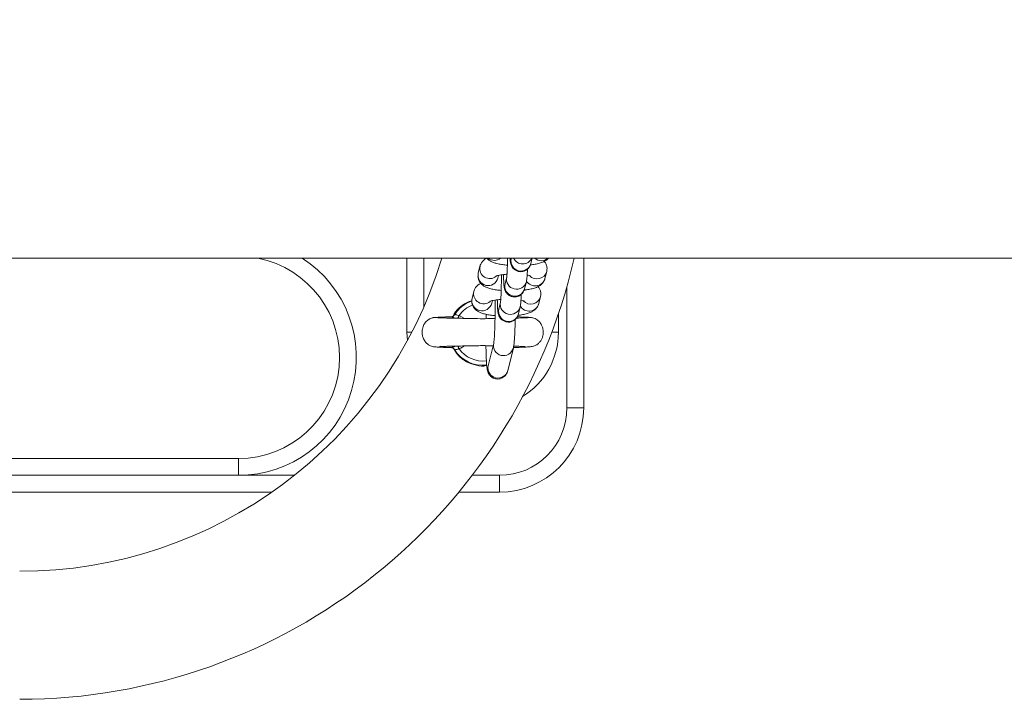
# Model space of a CAD drawing. Units: millimetres. Extents: x -0.3 to 8.1, y 0.2 to 15.5.
# Drawn here: x 3 to 3.3, y 4.4 to 4.6 of the extents above; entities that cross this region are included whole.
import ezdxf

# ---------------------------------------------------------------- set-up
doc = ezdxf.new("R2010")
doc.units = ezdxf.units.MM
doc.header["$PDSIZE"] = -1
doc.layers.add('DIASTASEIS', color=253, linetype='Continuous', lineweight=5)
doc.styles.get("Standard").update_dxf_attribs({"font": 'ARIALN.TTF'})
doc.dimstyles.get("Standard").update_dxf_attribs({"dimtxt": 0.18, "dimasz": 0.15, "dimexe": 0.1, "dimexo": 0, "dimgap": 0.09, "dimtad": 0, "dimtih": 1, "dimtoh": 1, "dimzin": 0, "dimdsep": 46, "dimtxsty": 'Standard', "dimblk": 'OBLIQUE', "dimcen": 0.09, "dimadec": 0, "dimazin": 0, "dimtfac": 1, "dimtofl": 0, "dimtmove": 0, "dimatfit": 3, "dimldrblk": 'OBLIQUE', "dimfxl": 1, "dimtolj": 1, "dimtzin": 0, "dimarcsym": 0})

# ---------------------------------------------------------------- blocks, each defined once
blk = doc.blocks.new('_Oblique')
at = {"color": 0, "linetype": 'ByBlock', "lineweight": -2}
blk.add_line((-0.5, -0.5), (0.5, 0.5), dxfattribs=at)
blk = doc.blocks.new('*D87')
at = {"layer": 'Defpoints', "color": 0}
for p in [(7.093039822513674, 9.125878588711064), (1.846411417508534, 4.625512783125032), (7.093039822513674, 4.610000000001037)]:
    blk.add_point(p, dxfattribs=at)
at = {"layer": 'DIASTASEIS', "color": 0, "linetype": 'Continuous', "lineweight": -2}
for p, q in [((1.846411417508534, 4.625512783125032), (1.846411417508534, 9.225878588711064)), ((7.093039822513674, 4.610000000001037), (7.093039822513674, 9.225878588711064)), ((1.846411417508534, 9.125878588711064), (4.18744731168914, 9.125878588711064)), ((7.093039822513674, 9.125878588711064), (4.752003928333068, 9.125878588711064))]:
    blk.add_line(p, q, dxfattribs=at)
at = {"layer": 'DIASTASEIS', "color": 0, "linetype": 'ByBlock', "lineweight": -2, "xscale": 0.15, "yscale": 0.15, "zscale": 0.15, "rotation": 180}
blk.add_blockref('_Oblique', (1.846411417508534, 9.125878588711064), dxfattribs=at)
at = {"layer": 'DIASTASEIS', "color": 0, "linetype": 'ByBlock', "lineweight": -2, "xscale": 0.15, "yscale": 0.15, "zscale": 0.15}
blk.add_blockref('_Oblique', (7.093039822513674, 9.125878588711064), dxfattribs=at)
at = {"layer": 'DIASTASEIS', "color": 0, "lineweight": 15, "insert": (4.469725620011104, 9.125878588711064), "char_height": 0.18, "attachment_point": 5}
blk.add_mtext('\\A1;5.25', dxfattribs=at)
blk = doc.blocks.new('tod')
at = {"linetype": 'Continuous', "lineweight": 15}
for p, q in [((4847.998649542062, 2280.912085480575), (4847.998649542062, 2280.890135480319)), ((4848.003649537293, 2280.912085480575), (4848.003649537293, 2280.897538384941)), ((4848.02965313646, 2280.912085480575), (4848.029621545998, 2280.911956592981)), ((4848.035448555676, 2280.910526386981), (4848.035831247298, 2280.912085480575)), ((4848.051149521796, 2280.912085480575), (4848.051149521796, 2280.867635480647)), ((4848.02035820934, 2280.909703300853), (4848.019847933976, 2280.907624231239)), ((4848.039656643597, 2280.906098557223), (4848.040166918961, 2280.908177624975)), ((4848.019847933976, 2280.907624231239), (4848.019816581933, 2280.907284697105)), ((4848.025675003259, 2280.906194025238), (4848.025872175424, 2280.90699740458)), ((4848.028294746606, 2280.906551016082), (4848.027784471242, 2280.904471947399)), ((4848.033611540524, 2280.903041740467), (4848.034121815888, 2280.905120808218)), ((4848.018521194188, 2280.902218653408), (4848.018010859219, 2280.900139584724)), ((4848.046149526564, 2280.867635480647), (4848.046149526564, 2280.903636700992)), ((4848.018010859219, 2280.900139584724), (4848.017979507176, 2280.899800050591)), ((4848.023837928502, 2280.898709377792), (4848.024035100667, 2280.899512757134)), ((4848.026457731454, 2280.899066368636), (4848.025947396485, 2280.896987299953)), ((4848.037819598643, 2280.898613909778), (4848.038329874007, 2280.900692978461)), ((4848.031774465768, 2280.895557093487), (4848.032284741132, 2280.897636161704)), ((4848.006488804547, 2280.894419186336), (4848.006486897199, 2280.89439114887)), ((4848.011827234952, 2280.894673548226), (4848.011843745438, 2280.89469481684)), ((4848.014141504495, 2280.895073148475), (4848.015756492345, 2280.894227989071)), ((4848.036071454017, 2280.89432523824), (4848.036043559043, 2280.894344359223)), ((4848.043649528949, 2280.890135480319), (4848.043649528949, 2280.895653622743)), ((4847.998649542062, 2280.890135480319), (4847.998791043488, 2280.887616121729)), ((4847.998649542062, 2280.890135480319), (4848.000123982159, 2280.890135480319)), ((4848.043649528949, 2280.890135480319), (4848.041662757127, 2280.890135480319)), ((4848.024432067601, 2280.886840427347), (4848.022799138753, 2280.880187407654)), ((4848.028626208035, 2280.878757201654), (4848.030259136884, 2280.88541022065)), ((4848.051149521796, 2280.867635480647), (4848.046149526564, 2280.867635480647)), ((4847.846149508683, 2280.852635481913), (4847.948649530141, 2280.852635481913)), ((4847.948649530141, 2280.847635479231), (4847.948649530141, 2280.852635481913)), ((4847.846149508683, 2280.847635479231), (4847.948649530141, 2280.847635479231)), ((4847.948649530141, 2280.847635479231), (4847.965248887269, 2280.847635479231)), ((4848.018040244309, 2280.847635479231), (4848.026149515836, 2280.847635479231)), ((4848.026149515836, 2280.842635480274), (4848.026149515836, 2280.847635479231)), ((4847.958537106244, 2280.842635480274), (4847.708761934964, 2280.842635480274)), ((4848.026149515836, 2280.842635480274), (4848.014074508874, 2280.842635480274))]:
    blk.add_line(p, q, dxfattribs=at)
at = {"linetype": 'Continuous', "lineweight": 15, "flags": 128}
for points in [[(4848.013796333997, 2280.89425223652), (4848.013834242551, 2280.894342396461), (4848.013888423173, 2280.894471301284), (4848.013947372167, 2280.894611549151), (4848.014010016648, 2280.894760496036), (4848.01407510492, 2280.894915334933), (4848.014141504495, 2280.895073148475)], [(4848.014141504495, 2280.885197777819), (4848.014075164525, 2280.885355591361), (4848.014010076253, 2280.88551043119), (4848.013947431771, 2280.88565937854), (4848.013888482777, 2280.885799626642), (4848.013834242551, 2280.885928532627), (4848.013800387112, 2280.886009147212)]]:
    blk.add_lwpolyline(points, dxfattribs=at)
at = {"linetype": 'Continuous', "lineweight": 15}
for centre, radius, start, end in [((4847.883672257511, 2280.950135480331), 0.131, 270, 343.1146212889973), ((4847.883672257511, 2280.950135480331), 0.1689999999999998, 270, 346.9884229273966), ((4847.948649528353, 2280.882635480334), 0.03500000000000182, 270, 57.29128208720127), ((4847.948649528353, 2280.882635480334), 0.03, 270, 79.01186226541844), ((4848.024624113767, 2280.914500801747), 0.003042273396526777, 232.553349287228, 307.4466507127721), ((4848.032546155689, 2280.911286733807), 0.003000342158609753, 167.0993644393019, 345.3200148450847), ((4848.03305903527, 2280.913399252818), 0.003018540421973642, 205.80020185275, 334.19979814725), ((4848.038604711024, 2280.91439963811), 0.003037585760866037, 229.6267708812328, 310.3732291187671), ((4848.023295836268, 2280.909051586927), 0.003008878377767757, 167.3549953900914, 309.0823113349277), ((4848.037270894139, 2280.908935224638), 0.00299341848644449, 222.3701610404087, 345.4144499340093), ((4848.022772631583, 2280.906954609339), 0.003000374901438434, 167.1041560381728, 345.3154946216656), ((4848.031218873767, 2280.905881318827), 0.003000309737160874, 167.7231131217962, 346.0360951680242), ((4848.036752564607, 2280.906876152978), 0.003006381560581005, 209.6357783863658, 345.0101224660502), ((4848.021458756892, 2280.901566933212), 0.003008875680098076, 167.3548251244268, 309.0824656242305), ((4848.030709126918, 2280.903802154061), 0.003000372269815201, 167.1007859780611, 345.3188473958631), ((4848.021149528323, 2280.890135480334), 0.009822388195013592, 109.3827800611521, 148.5516238703348), ((4848.020935556679, 2280.899469961771), 0.003000375002969221, 167.1041357747528, 345.3154975790617), ((4848.035433832614, 2280.901450592843), 0.002993438201106745, 222.3701981126085, 345.4142570604623), ((4848.021149528323, 2280.890135480334), 0.008572816538793835, 109.9872719505425, 144.8325493960185), ((4848.02887205222, 2280.896317507108), 0.00300037221843619, 167.1007953441814, 345.3188466372856), ((4848.02938179898, 2280.898396671743), 0.003000309629894345, 167.7231197349017, 346.0361058476723), ((4848.034915504334, 2280.899391516667), 0.003006399216133433, 209.6358107555242, 345.0099928263443), ((4848.021149528323, 2280.890135480334), 0.02250000000000173, 301.8005934378158, 0), ((4848.021149528323, 2280.890135480334), 0.009822388195014705, 211.4483101292667, 277.0124224955816), ((4848.021149528323, 2280.890135480334), 0.008572816538795968, 215.1677340734704, 277.4753237308055), ((4848.027356710462, 2280.886170607411), 0.003000356239246263, 167.1214405755639, 345.3209790905354), ((4848.025723794459, 2280.879517615006), 0.003000372162386833, 167.1007989727343, 345.3188516554994), ((4848.026149528323, 2280.86763548033), 0.02, 270, 0), ((4848.026149528323, 2280.86763548033), 0.025, 270, 0)]:
    blk.add_arc(centre, radius, start, end, dxfattribs=at)
for points, knots in [([(4848.022429291932, 2280.912134076987), (4848.022399121402, 2280.912121980772), (4848.022122604189, 2280.912011117231), (4848.021649202881, 2280.911677373637), (4848.0210139693, 2280.911083275811), (4848.020569288103, 2280.910394223996), (4848.020418257264, 2280.909899855446), (4848.02035820934, 2280.909703300853)], [0, 0, 0, 0, 0.03434372805578333, 0.3147651772541638, 0.5757053619688488, 0.8313058984958084, 1, 1, 1, 1]), ([(4848.022429291932, 2280.912134076987), (4848.022527927904, 2280.912014893071), (4848.022806314854, 2280.911678512328), (4848.0233767381, 2280.911286759165), (4848.024143249957, 2280.910888914396), (4848.025115509508, 2280.910558046159), (4848.026333543954, 2280.910286638577), (4848.027490813015, 2280.910105878645), (4848.028243175802, 2280.910046089326), (4848.02848870012, 2280.91002657782)], [0, 0, 0, 0, 0.06557740761011643, 0.1850835026103534, 0.3228148593949659, 0.5036766481650754, 0.7125304169322128, 0.9061878437716605, 1, 1, 1, 1]), ([(4848.028529290883, 2280.912085480575), (4848.028528522967, 2280.911981867862), (4848.028524160502, 2280.91139324943), (4848.0285009813, 2280.910350450557), (4848.028460675685, 2280.909047154889), (4848.028408912985, 2280.907936040462), (4848.02835165277, 2280.907112853714), (4848.028310363112, 2280.906672297814), (4848.028278539387, 2280.906478180857), (4848.028285387395, 2280.90650987041), (4848.028286640374, 2280.906515668665)], [0, 0, 0, 0, 0.03814292335231217, 0.2166879618286738, 0.3945617546939795, 0.5708496772571066, 0.7436787582354983, 0.8821472798419604, 0.978436430114365, 1, 1, 1, 1]), ([(4848.029280667035, 2280.912085480575), (4848.029290204583, 2280.911935677693), (4848.029322603284, 2280.911426802885), (4848.029377931325, 2280.910974856765), (4848.029490786789, 2280.910425022044), (4848.02964909312, 2280.909944817678), (4848.029940724758, 2280.909399042652), (4848.030400032727, 2280.908855760262), (4848.031070460914, 2280.90838089094), (4848.031919013618, 2280.908089735602), (4848.0328437241, 2280.908065620692), (4848.033687990038, 2280.908307158747), (4848.034356298504, 2280.908721393526), (4848.034833195207, 2280.909204105475), (4848.035151378243, 2280.909696033638), (4848.035352875857, 2280.910166168485), (4848.035415547727, 2280.910402117554), (4848.035448555676, 2280.910526386981)], [0, 0, 0, 0, 0.05968117214559726, 0.202734717172321, 0.2627664605474412, 0.3175564627044773, 0.369208982849705, 0.4300807190773916, 0.4993520776049953, 0.5750161346250834, 0.6530340622903172, 0.7287020372282504, 0.7931367396221402, 0.8501358819818791, 0.90118355587389, 0.9479554494847777, 0.9999999999999999, 0.9999999999999999, 0.9999999999999999, 0.9999999999999999]), ([(4848.035320584504, 2280.910111739819), (4848.035430171369, 2280.910122566504), (4848.036057076363, 2280.910184501842), (4848.037091619162, 2280.910372456942), (4848.03837474039, 2280.910685369447), (4848.03937304583, 2280.911090399207), (4848.040154897569, 2280.911550239392), (4848.040516570626, 2280.911930554585), (4848.04066390249, 2280.912085480575)], [0, 0, 0, 0, 0.04738446005027737, 0.2710685270179567, 0.5076469022142394, 0.7463362595375238, 0.8966670074185852, 1, 1, 1, 1]), ([(4848.040166918961, 2280.908177624975), (4848.040218142746, 2280.908503837396), (4848.040321431396, 2280.909161618576), (4848.040096491484, 2280.910111473233), (4848.039762721239, 2280.910788945076), (4848.039499516396, 2280.911070256346), (4848.039422635762, 2280.911152425741)], [0, 0, 0, 0, 0.3019305647980497, 0.6088187661285124, 0.8857382240807364, 1, 1, 1, 1]), ([(4848.034121815888, 2280.905120808218), (4848.034153454838, 2280.905270931677), (4848.034232111989, 2280.90564415133), (4848.034297686724, 2280.906235021767), (4848.034373012541, 2280.907158767638), (4848.034425137846, 2280.90806963762), (4848.034447427211, 2280.908713400912), (4848.034452979295, 2280.908873756935)], [0, 0, 0, 0, 0.1482758581460005, 0.368626361399904, 0.6304823370333748, 0.9079562574372395, 1, 1, 1, 1]), ([(4848.019789223401, 2280.906988290657), (4848.019774825243, 2280.906874490828), (4848.019718540786, 2280.906429631249), (4848.019922386972, 2280.905683632024), (4848.020337507216, 2280.904885519714), (4848.020894603638, 2280.904270184123), (4848.021536049275, 2280.903796652411), (4848.022307572929, 2280.903406340086), (4848.023278010575, 2280.903072677836), (4848.024496671913, 2280.902802179005), (4848.025653760253, 2280.902621220038), (4848.026406117616, 2280.902561438948), (4848.026651625363, 2280.902541931306)], [0, 0, 0, 0, 0.0334726429244214, 0.1308492778464725, 0.2187180312594304, 0.3038321685983914, 0.3928674511072189, 0.4954773626819078, 0.6302278548443758, 0.7858295922453644, 0.9301123508442495, 1, 1, 1, 1]), ([(4848.025153581826, 2280.906797308062), (4848.025168383835, 2280.906804277231), (4848.025202252774, 2280.906820223619), (4848.025548821477, 2280.906932414015), (4848.026146812736, 2280.907067640588), (4848.027032615868, 2280.907204437983), (4848.027806095896, 2280.907295116276), (4848.028289211927, 2280.90731994851), (4848.028363411157, 2280.907323762362)], [0, 0, 0, 0, 0.1303818289500984, 0.2983311762316009, 0.4948562810000384, 0.7167835724751411, 0.9565022754918234, 1, 1, 1, 1]), ([(4848.026698176591, 2280.907145756815), (4848.026700425891, 2280.906680684746), (4848.026704963265, 2280.905742528558), (4848.02669200751, 2280.904281756088), (4848.026664862959, 2280.902865210295), (4848.026623446135, 2280.901562653677), (4848.026571866719, 2280.900451353927), (4848.026514613567, 2280.89962821787), (4848.026473429708, 2280.899187645626), (4848.026441380588, 2280.898993537833), (4848.026448349742, 2280.899025222284), (4848.026449625222, 2280.899031021219)], [0, 0, 0, 0, 0.1333344846385833, 0.2689659923938471, 0.4046648403100603, 0.5398498466604094, 0.6738321861113268, 0.8051852067940316, 0.9104238892295567, 0.9836056357171028, 1, 1, 1, 1]), ([(4848.027338032452, 2280.907229410072), (4848.027344894586, 2280.906905614332), (4848.027361399857, 2280.906126797099), (4848.027405769465, 2280.905086629548), (4848.027472626983, 2280.904098973871), (4848.027540636627, 2280.903486702916), (4848.027653715758, 2280.902940937244), (4848.02781210175, 2280.902460015357), (4848.028103689907, 2280.90191445993), (4848.028563024101, 2280.901371109289), (4848.02923340374, 2280.900896218565), (4848.03008198565, 2280.90060509893), (4848.031006708144, 2280.900580969219), (4848.031850975482, 2280.900822522697), (4848.032519281594, 2280.90123671398), (4848.032996104239, 2280.901719500475), (4848.033314404963, 2280.902211375658), (4848.033515759525, 2280.902681521655), (4848.033578497706, 2280.902917471059), (4848.033611540524, 2280.903041740467)], [0, 0, 0, 0, 0.07088031784216693, 0.1704865327575179, 0.2725625484311263, 0.3832290532212801, 0.4296730357299218, 0.4720572669112501, 0.5120174228335912, 0.5591070571360032, 0.6126925535245203, 0.6712301887678696, 0.7315851587206349, 0.7901221976789354, 0.8399697602147261, 0.8840609416527118, 0.9235536343053351, 0.9597373651147542, 0.9999999999999999, 0.9999999999999999, 0.9999999999999999, 0.9999999999999999]), ([(4848.033483509747, 2280.902627092373), (4848.033593105374, 2280.902637922917), (4848.034220030276, 2280.902699877349), (4848.035254808752, 2280.902887203329), (4848.036536628036, 2280.90320301186), (4848.037539356916, 2280.903598553074), (4848.038368651924, 2280.90411536564), (4848.039000157265, 2280.904720908389), (4848.039445677875, 2280.905407282733), (4848.039596627442, 2280.905901901354), (4848.039656643597, 2280.906098557223)], [0, 0, 0, 0, 0.03748981833101338, 0.2144546978611963, 0.401610793611649, 0.5904453694253607, 0.7093796351700621, 0.820049493475161, 0.9284533135670696, 1, 1, 1, 1]), ([(4848.034363393514, 2280.907095392753), (4848.034575637905, 2280.907054301822), (4848.034989014981, 2280.906974271213), (4848.035341707079, 2280.906858966992), (4848.035368103383, 2280.906846868128), (4848.035379056661, 2280.906841847633)], [0, 0, 0, 0, 0.3817104912907744, 0.7434371755468213, 1, 1, 1, 1]), ([(4848.020592217175, 2280.904649430473), (4848.020562067477, 2280.904637333565), (4848.020285672633, 2280.90452643621), (4848.019812064676, 2280.90419273733), (4848.019176918386, 2280.903598627389), (4848.018732183366, 2280.902909572818), (4848.018581216989, 2280.902415208035), (4848.018521194188, 2280.902218653408)], [0, 0, 0, 0, 0.03433436818914255, 0.3147573447891733, 0.5756996812002514, 0.8313023253932, 1, 1, 1, 1]), ([(4848.038329874007, 2280.900692978461), (4848.038381100087, 2280.901019190535), (4848.038484392462, 2280.901676965055), (4848.0382594268, 2280.90262680404), (4848.037925610451, 2280.903304317073), (4848.037662459491, 2280.903585610893), (4848.037585590808, 2280.903667779226)], [0, 0, 0, 0, 0.3019357953885675, 0.6088237995675794, 0.8857340768369589, 1, 1, 1, 1]), ([(4848.017955128877, 2280.899483000447), (4848.01738987404, 2280.899313345001), (4848.01595017722, 2280.898881234754), (4848.014812931863, 2280.897866412622), (4848.01412219259, 2280.897250030708)], [0, 0, 0, 0, 0.3926207429031275, 1, 1, 1, 1]), ([(4848.017954592435, 2280.899529781711), (4848.01793885499, 2280.899407272928), (4848.017880589454, 2280.898953702384), (4848.018084909139, 2280.898199030683), (4848.018500536023, 2280.897400828902), (4848.019057567178, 2280.896785556153), (4848.019699054299, 2280.896311991469), (4848.020470527975, 2280.895921708558), (4848.021440969764, 2280.895588038211), (4848.02265945044, 2280.895317466524), (4848.023824551521, 2280.895135590655), (4848.024585527001, 2280.895075256404), (4848.024839524953, 2280.89505511807)], [0, 0, 0, 0, 0.03585674095600696, 0.1327542475456303, 0.2201849759791898, 0.3048823417756482, 0.3934785611170141, 0.4955861630873222, 0.6296685896442931, 0.7845030021178965, 0.9280715290609833, 1, 1, 1, 1]), ([(4848.023316507069, 2280.899312660616), (4848.023331338344, 2280.899319629431), (4848.023365273533, 2280.899335574706), (4848.023711696116, 2280.899447768961), (4848.024309838144, 2280.899582991861), (4848.025195532379, 2280.899719792821), (4848.025969032733, 2280.89981047792), (4848.026452176718, 2280.899835301571), (4848.026526396005, 2280.899839114916)], [0, 0, 0, 0, 0.1303834990190414, 0.298329253316399, 0.4948523445857988, 0.7167718173003864, 0.9564912353601767, 1, 1, 1, 1]), ([(4848.024859492509, 2280.899660861638), (4848.024862057803, 2280.899295587801), (4848.024868772534, 2280.898339459297), (4848.024861718146, 2280.896724128359), (4848.02484025198, 2280.894890814264), (4848.024803038237, 2280.893114551046), (4848.024752230494, 2280.89145544354), (4848.024689166336, 2280.889965191596), (4848.024617345808, 2280.888697586951), (4848.024542569427, 2280.887737185531), (4848.024480373649, 2280.887140747626), (4848.024433580814, 2280.886848617927), (4848.024433472095, 2280.88684855295), (4848.024433438508, 2280.886848532882)], [0, 0, 0, 0, 0.06617148564449808, 0.1732082526620847, 0.2803496983731985, 0.3874303631464626, 0.4942799090303684, 0.6006730397587731, 0.7062060822961027, 0.8100353269325402, 0.8973447027354791, 0.9682883949307937, 1, 1, 1, 1]), ([(4848.025500957696, 2280.899744762626), (4848.025507848022, 2280.899420967739), (4848.025524421035, 2280.898642153063), (4848.025568669109, 2280.897601962653), (4848.025635546473, 2280.896614334677), (4848.025703601477, 2280.896002096662), (4848.025816733448, 2280.895456257233), (4848.02597499436, 2280.894975397133), (4848.026266636698, 2280.89442978739), (4848.026725937931, 2280.893886474711), (4848.027396331308, 2280.893411569503), (4848.028244910328, 2280.893120451917), (4848.02916963294, 2280.893096324701), (4848.030013899653, 2280.893337865953), (4848.030682210771, 2280.8937520994), (4848.031159098027, 2280.894234813449), (4848.031477309195, 2280.894726729021), (4848.031678695498, 2280.895196889047), (4848.031741426049, 2280.895432826762), (4848.031774465768, 2280.895557093487)], [0, 0, 0, 0, 0.07088036090442036, 0.1704865252754317, 0.2725655932378565, 0.383232365478935, 0.4296731989542636, 0.4720590093037348, 0.5120175370046445, 0.5591081589214411, 0.6126936674006943, 0.6712313255021694, 0.7315863090730975, 0.790123361239373, 0.8399703082264358, 0.8840650550977465, 0.9235557893589772, 0.9597373749780427, 0.9999999999999999, 0.9999999999999999, 0.9999999999999999, 0.9999999999999999]), ([(4848.032284741132, 2280.897636161704), (4848.032316407708, 2280.897786281304), (4848.032395128546, 2280.89815946762), (4848.032460574804, 2280.898750399318), (4848.032535968958, 2280.899674142581), (4848.032588006822, 2280.900584947575), (4848.032610389201, 2280.901228752715), (4848.032615964143, 2280.90138911042)], [0, 0, 0, 0, 0.1482850630738189, 0.3686257949006231, 0.6304810462878244, 0.9079609520533555, 1, 1, 1, 1]), ([(4848.032526378362, 2280.899610745308), (4848.032738602398, 2280.899569653016), (4848.03315196803, 2280.899489614294), (4848.033504625676, 2280.899374323324), (4848.033531026927, 2280.89936222167), (4848.033541981904, 2280.899357200187)], [0, 0, 0, 0, 0.3816830776706545, 0.7434344502880738, 1, 1, 1, 1]), ([(4848.01412219259, 2280.897250030708), (4848.013423541544, 2280.896549852562), (4848.012702441392, 2280.895827176248), (4848.01235789266, 2280.894882125032), (4848.012347166268, 2280.894852703956)], [0, 0, 0, 0, 0.9688682748485884, 1, 1, 1, 1]), ([(4848.031646434991, 2280.895142445859), (4848.031756030438, 2280.89515327615), (4848.032382944522, 2280.895215228153), (4848.033417770504, 2280.895402571172), (4848.03469960293, 2280.895718346865), (4848.035702252535, 2280.896113907036), (4848.036531626729, 2280.896630725199), (4848.037163107542, 2280.897236258407), (4848.037608640043, 2280.897922652152), (4848.037759583561, 2280.898417255611), (4848.037819598643, 2280.898613909778)], [0, 0, 0, 0, 0.03748975322198386, 0.2144509744482973, 0.4016154947464705, 0.5904456635492015, 0.709377464135575, 0.8200471719750524, 0.928450817268094, 1, 1, 1, 1]), ([(4848.006652002065, 2280.894460283738), (4848.006348352639, 2280.894396311816), (4848.005768262325, 2280.894274100177), (4848.004828598706, 2280.893754190386), (4848.004014811037, 2280.892954577908), (4848.003478521017, 2280.891960589875), (4848.003180042981, 2280.890932910414), (4848.00311613631, 2280.889851770573), (4848.003341093658, 2280.888667053507), (4848.003816743491, 2280.887640800708), (4848.004518922327, 2280.886794809942), (4848.005296629994, 2280.886234572456), (4848.006066376059, 2280.885919021443), (4848.006594804046, 2280.885812644382), (4848.007037439672, 2280.885762467445), (4848.007698827533, 2280.885711069596), (4848.008615082233, 2280.885665858802), (4848.009956065921, 2280.885618571952), (4848.011208296476, 2280.885588262809), (4848.011876110761, 2280.885572098949)], [0, 0, 0, 0, 0.04114216061730284, 0.07859777577975957, 0.1419075370838623, 0.1912552574185121, 0.2290054633412347, 0.2852732343914123, 0.3345270412208344, 0.3871750114969609, 0.433708500057585, 0.4778276845337374, 0.5201183132773824, 0.5694090134961736, 0.633824360623341, 0.699107909405427, 0.7771539738456694, 0.8811562559405876, 1, 1, 1, 1]), ([(4848.011843924252, 2280.894692241733), (4848.011554636358, 2280.894685445406), (4848.010570595025, 2280.894662327033), (4848.009210661886, 2280.89462027415), (4848.007840562073, 2280.894566402596), (4848.006874225704, 2280.894509967), (4848.006618976055, 2280.894470899199), (4848.006490950314, 2280.894451303926)], [0, 0, 0, 0, 0.09343646176667679, 0.3178333616001139, 0.543799223904191, 0.7711830215278033, 1, 1, 1, 1]), ([(4848.02485758516, 2280.894199670811), (4848.023861537723, 2280.894172296569), (4848.021888566731, 2280.894118073673), (4848.019418944059, 2280.894157472522), (4848.017410776375, 2280.894203188852), (4848.015589575974, 2280.894228529122), (4848.013288944123, 2280.89427445122), (4848.01127438694, 2280.894317150392), (4848.00972667238, 2280.894358196691), (4848.008650659142, 2280.894393263437), (4848.00778070405, 2280.894431377981), (4848.00751336929, 2280.894457751405), (4848.007374708382, 2280.894471430738)], [0, 0, 0, 0, 0.1273393707694144, 0.2522338529640401, 0.3067723214427481, 0.3850818036657542, 0.4936023134450376, 0.632200959165216, 0.71291196333362, 0.8011592386515551, 0.8968655102446582, 1, 1, 1, 1]), ([(4848.011843745438, 2280.89469481684), (4848.011843919126, 2280.89469592254), (4848.011844567267, 2280.894700048791), (4848.011867011903, 2280.894695780885), (4848.011883442132, 2280.894692656637)], [0, 0, 0, 0, 0.2679664688755811, 1, 1, 1, 1]), ([(4848.011883442132, 2280.894692656637), (4848.011927928326, 2280.89469153611), (4848.012015469251, 2280.894689331115), (4848.012268168686, 2280.894606688977), (4848.012570540367, 2280.89449279057), (4848.012799072442, 2280.89439908642), (4848.013022584913, 2280.894306173985), (4848.013067961452, 2280.894289384816), (4848.013094548909, 2280.894279547554)], [0, 0, 0, 0, 0.2790062515717373, 0.5490343971481503, 0.6101282865412886, 0.9248442268757678, 0.9559640403023921, 1, 1, 1, 1]), ([(4848.012748841969, 2280.895236886159), (4848.012681447474, 2280.895144275412), (4848.012549893437, 2280.894963499286), (4848.012284966348, 2280.894798652501), (4848.012059453336, 2280.894718748849), (4848.011917549698, 2280.894700881657), (4848.011888695477, 2280.894701081738), (4848.011883978574, 2280.894701114443)], [0, 0, 0, 0, 0.2737898204416872, 0.5344375885011845, 0.7619727731064441, 0.9610889692333819, 1, 1, 1, 1]), ([(4848.012769942014, 2280.895260116138), (4848.012786683498, 2280.895274854259), (4848.012833846329, 2280.895316373357), (4848.013021198629, 2280.895349543099), (4848.01333043733, 2280.895310846729), (4848.013709700165, 2280.895188734212), (4848.01399691519, 2280.895111852259), (4848.014141504495, 2280.895073148475)], [0, 0, 0, 0, 0.1209468127423281, 0.3407220767725643, 0.5597737085683274, 0.7783820054492189, 1, 1, 1, 1]), ([(4848.022214774815, 2280.895436117478), (4848.022204269556, 2280.895154451211), (4848.022188969223, 2280.894744218283), (4848.02217907351, 2280.89428878155), (4848.022175972192, 2280.894146048051)], [0, 0, 0, 0, 0.6866008222100234, 1, 1, 1, 1]), ([(4848.030259136884, 2280.88541022065), (4848.03029166442, 2280.88556073703), (4848.03038890749, 2280.886010715538), (4848.030475623129, 2280.886746508417), (4848.030576782761, 2280.887888311923), (4848.030660310028, 2280.889236163021), (4848.030731899021, 2280.890808670525), (4848.030785921423, 2280.892378622756), (4848.030809104322, 2280.893458778464), (4848.030819122521, 2280.893925555103)], [0, 0, 0, 0, 0.08507436965163352, 0.2543353599779382, 0.4083769842070529, 0.5711045914788019, 0.7278459549836026, 0.8823918164167917, 1, 1, 1, 1]), ([(4848.030457143514, 2280.885580018916), (4848.030587962387, 2280.885583037664), (4848.031542505352, 2280.885605064524), (4848.032891950844, 2280.88565448535), (4848.034423248647, 2280.885738142111), (4848.035471052764, 2280.88584486847), (4848.036200743673, 2280.885978607048), (4848.036722987948, 2280.886146458466), (4848.037106655536, 2280.886332502854), (4848.037452358542, 2280.886568386358), (4848.037813021389, 2280.886864324139), (4848.038285011975, 2280.887377723505), (4848.038741961865, 2280.888150518347), (4848.039040486095, 2280.889021883574), (4848.039193941979, 2280.89011564887), (4848.039074387668, 2280.891220728838), (4848.038658061205, 2280.892320572932), (4848.038023335575, 2280.89325472615), (4848.037021882622, 2280.894114719086), (4848.036131905763, 2280.894347658709), (4848.035663788049, 2280.8944701823)], [0, 0, 0, 0, 0.02059691828193594, 0.1502890457036551, 0.2624952130970948, 0.3568401702498717, 0.4329132092747957, 0.4903058052062582, 0.5295178874654621, 0.5465622937007075, 0.5640994427719008, 0.6012373378425171, 0.6408072606427407, 0.6818888757156828, 0.7237329991175051, 0.7870864438579254, 0.8291919751191893, 0.8789847694741894, 0.9363473655271697, 1, 1, 1, 1]), ([(4848.034916107385, 2280.894471152273), (4848.034791176883, 2280.894458449297), (4848.034551101385, 2280.894434038346), (4848.033562344222, 2280.894389305876), (4848.032468379854, 2280.894352700328), (4848.031382189421, 2280.894328131766), (4848.031194274155, 2280.894323881303)], [0, 0, 0, 0, 0.2590224482165608, 0.4977562281846049, 0.9131098356952578, 1, 1, 1, 1]), ([(4848.035921548335, 2280.894428032969), (4848.03573086053, 2280.894457179931), (4848.035356867342, 2280.89451434543), (4848.034178246675, 2280.89458257318), (4848.032873444913, 2280.89463427958), (4848.031831594197, 2280.894661722043), (4848.031423275201, 2280.894672477205)], [0, 0, 0, 0, 0.2871450317237554, 0.5631733012457795, 0.8288002075232873, 1, 1, 1, 1]), ([(4848.008446697919, 2280.885936756906), (4848.008504131912, 2280.88592197361), (4848.008632435886, 2280.88588894865), (4848.00953260055, 2280.885912867949), (4848.010761218099, 2280.885940265008), (4848.012217892705, 2280.885973798227), (4848.014191875605, 2280.886016378497), (4848.016786919413, 2280.886053153377), (4848.019578175543, 2280.886126813908), (4848.021968014417, 2280.886141974249), (4848.023381154506, 2280.886098200467), (4848.024135455845, 2280.886085223962), (4848.024246220319, 2280.886083318439)], [0, 0, 0, 0, 0.09308164274119422, 0.2079385753452972, 0.3137564425952166, 0.4096951701939945, 0.4967166449184981, 0.651932931197599, 0.8040014695742572, 0.8903808798774873, 0.9839031098170142, 1, 1, 1, 1]), ([(4848.01309431049, 2280.885991762445), (4848.012955253182, 2280.885935265053), (4848.012651920317, 2280.885812024374), (4848.012369581132, 2280.885700515282), (4848.012110804169, 2280.885612968509), (4848.011987669854, 2280.885582159442), (4848.011846837549, 2280.885564589375), (4848.011836503355, 2280.885581845307), (4848.011827175347, 2280.885597421144)], [0, 0, 0, 0, 0.1865193025615229, 0.4068641887317315, 0.4537995796065717, 0.6888152312941916, 0.7191132916706166, 1, 1, 1, 1]), ([(4848.011888270108, 2280.885569039554), (4848.011922254083, 2280.885567234711), (4848.01200002375, 2280.885563104466), (4848.012238057671, 2280.885496732899), (4848.01253287807, 2280.885329130677), (4848.012681689707, 2280.885122692288), (4848.01275718662, 2280.885017959454)], [0, 0, 0, 0, 0.1760121160159281, 0.4027900353487861, 0.6970161849503351, 1, 1, 1, 1]), ([(4848.012530808179, 2280.885351692379), (4848.012874082623, 2280.884699625623), (4848.013480573056, 2280.883547567156), (4848.01491394609, 2280.882270872981), (4848.01672782105, 2280.881039968912), (4848.019220980791, 2280.880229687516), (4848.021338783709, 2280.879944795852), (4848.022315670786, 2280.880217542418), (4848.022359912125, 2280.88022989459)], [0, 0, 0, 0, 0.1895821276966329, 0.3349499013390528, 0.4802483065127039, 0.7370016935588068, 0.9880893088244826, 1, 1, 1, 1]), ([(4848.014141504495, 2280.885197777819), (4848.01406001207, 2280.885178146606), (4848.013836088119, 2280.885124204186), (4848.013492439596, 2280.885004881137), (4848.013150119004, 2280.884928739951), (4848.012880593149, 2280.88493352908), (4848.012806754021, 2280.884985129383), (4848.012769942014, 2280.885010854394)], [0, 0, 0, 0, 0.124578209547324, 0.3423145585987559, 0.5622295518512341, 0.7817522826383704, 1, 1, 1, 1]), ([(4848.015714411466, 2280.886040601466), (4848.015531693635, 2280.885913726263), (4848.015040879963, 2280.885572916099), (4848.014488344608, 2280.885342448209), (4848.014141504495, 2280.885197777819)], [0, 0, 0, 0, 0.3722752954987128, 1, 1, 1, 1]), ([(4848.022126381127, 2280.886126170222), (4848.022129268466, 2280.885873381168), (4848.022138974336, 2280.885023621351), (4848.022172398536, 2280.883706868817), (4848.022225575922, 2280.882224425276), (4848.022294693051, 2280.880950046432), (4848.022382773487, 2280.879875177906), (4848.022475027291, 2280.879161444132), (4848.02260276088, 2280.878579098389), (4848.022786018161, 2280.878055469093), (4848.023103265195, 2280.877490336944), (4848.023597193537, 2280.87693756307), (4848.024301802693, 2280.876474696555), (4848.025173277615, 2280.876213602131), (4848.026097372709, 2280.876227165621), (4848.026924601047, 2280.876497874615), (4848.027570280252, 2280.876927287434), (4848.028027541427, 2280.877416739844), (4848.02832884538, 2280.877905424629), (4848.028526121793, 2280.878376877621), (4848.028589565752, 2280.878617962264), (4848.028626208035, 2280.878757201654)], [0, 0, 0, 0, 0.03778086304767827, 0.1270017765976104, 0.2166830234492675, 0.3072828196587097, 0.3999736421803215, 0.4991119116387192, 0.550065120571754, 0.5878417336421828, 0.6206584117810594, 0.6573383648891538, 0.6980529372463736, 0.7415905776122633, 0.7861223317008464, 0.828453396589466, 0.8649976735867818, 0.8978654246315063, 0.9282312597257368, 0.9585496788194313, 1, 1, 1, 1]), ([(4848.030471865861, 2280.885597421144), (4848.030478745161, 2280.885584366542), (4848.030487752942, 2280.885567272858), (4848.030429389773, 2280.885576198359), (4848.030415599076, 2280.885578307376)], [0, 0, 0, 0, 0.7637089755866806, 1, 1, 1, 1]), ([(4848.030485336511, 2280.885963986681), (4848.030819882689, 2280.885956483108), (4848.03174235609, 2280.885935792838), (4848.032897035835, 2280.885906519641), (4848.033754258959, 2280.885865416784), (4848.033800285665, 2280.885904081181), (4848.033818905084, 2280.885919722316)], [0, 0, 0, 0, 0.1815280552339367, 0.5005431351939961, 0.7979518436034084, 1, 1, 1, 1])]:
    blk.add_open_spline(points, degree=3, knots=knots, dxfattribs=at)
blk = doc.blocks.new('K111')
at = {"linetype": 'Continuous', "lineweight": 15}
blk.add_line((4846.961477182946, 2280.83183531984), (4851.478439680347, 2280.831835319845), dxfattribs=at)
at = {"color": 6}
blk.add_blockref('tod', (-0.1483400467059255, -0.08025016073452207), dxfattribs=at)
blk = doc.blocks.new('KATOPSI K111')
at = {"color": 6}
blk.add_blockref('K111', (0, 0), dxfattribs=at)

msp = doc.modelspace()

# ---------------------------------------------------------------- block references
msp.add_blockref('KATOPSI K111', (-4844.750980004069, -2276.259289690271))

# ---------------------------------------------------------------- dimensions: what is measured, and where the dimension line sits
at = {"layer": 'DIASTASEIS', "linetype": 'Continuous', "lineweight": 15}
dim = msp.add_linear_dim(base=(7.093039822513674, 9.125878588711064), p1=(1.846411417508534, 4.625512783125032), p2=(7.093039822513674, 4.610000000001037), dimstyle='Standard', dxfattribs=at)
dim.commit()
dim.dimension.update_dxf_attribs({"geometry": '*D87', "text_midpoint": (4.469725620011104, 9.125878588711064)})

doc.saveas('drawing.dxf')
